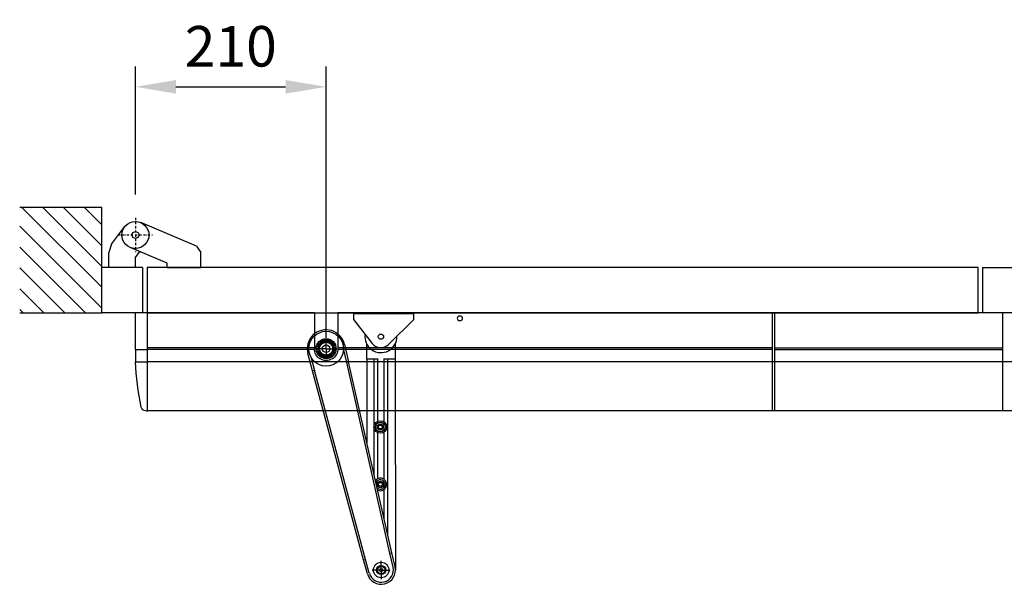
# Model space of a CAD drawing. Extents: x -64 to 4383, y -1984 to 1103.
# Drawn here: x 2385 to 3464, y -849 to -230 of the extents above; entities that cross this region are included whole.
import ezdxf

# ---------------------------------------------------------------- set-up
doc = ezdxf.new("R2010")
doc.units = 0
doc.header["$LTSCALE"] = 15
doc.header["$MEASUREMENT"] = 0
doc.linetypes.add('CELINJE', pattern=[0.3, 0.15, -0.075, 0, -0.075])
doc.layers.get('0').update_dxf_attribs({"linetype": 'CONTINUOUS'})
doc.layers.get('DEFPOINTS').update_dxf_attribs({"linetype": 'CONTINUOUS'})
doc.styles.add('MEASURE', font='isocp.shx')
doc.dimstyles.get("Standard").update_dxf_attribs({"dimscale": 0, "dimtxt": 2, "dimasz": 2, "dimexe": 1, "dimexo": 2, "dimgap": 1, "dimtad": 1, "dimdec": 0, "dimzin": 0, "dimdsep": 46, "dimtxsty": 'MEASURE', "dimcen": 0.09, "dimclrd": 256, "dimclre": 256, "dimclrt": 256, "dimadec": 0, "dimazin": 0, "dimtfac": 1, "dimtdec": 0, "dimtofl": 0, "dimtmove": 0, "dimatfit": 3, "dimfxl": 0, "dimtolj": 1, "dimtzin": 0, "dimarcsym": 0})

# ---------------------------------------------------------------- blocks, each defined once
blk = doc.blocks.new('*D2')
at = {"lineweight": -2}
for p, q in [((2512, -421.6), (2512, -281.4)), ((2721, -578.6), (2721, -281.4)), ((2556.4, -303.6), (2676.6, -303.6))]:
    blk.add_line(p, q, dxfattribs=at)
for points in [[(2556.4, -296.2), (2556.4, -311.1), (2512, -303.6)], [(2676.6, -296.2), (2676.6, -311.1), (2721, -303.6)]]:
    blk.add_solid(points)
at = {"layer": 'DEFPOINTS', "color": 0}
for p in [(2721, -303.6), (2512, -466), (2721, -623)]:
    blk.add_point(p, dxfattribs=at)
at = {"insert": (2616.5, -259.2), "char_height": 44.44, "attachment_point": 5, "style": 'MEASURE'}
blk.add_mtext('\\A1;210', dxfattribs=at)

msp = doc.modelspace()

# ---------------------------------------------------------------- linework, layer by layer
for p, q in [((2475.1, -435.9), (2385.3, -435.9)), ((2387.6, -435.9), (2475.1, -523.4)), ((2410.4, -435.9), (2475.1, -500.6)), ((2433.3, -435.9), (2475.1, -477.8)), ((2456.1, -435.9), (2475.1, -455)), ((2475.1, -551.4), (2475.1, -435.9)), ((2385.3, -456.4), (2475.1, -546.3)), ((2385.3, -479.3), (2457.5, -551.4)), ((2485.9, -476.1), (2483, -485.1)), ((2483, -501.8), (2483, -485.1)), ((2546.7, -497), (2506.1, -479.7)), ((2512.2, -490.8), (2516.9, -484.3)), ((2512.2, -501.8), (2512.2, -490.8)), ((2385.3, -502.1), (2434.6, -551.4)), ((2519.8, -501.8), (2475.1, -501.8)), ((2512.2, -501.8), (2483, -501.8)), ((2519.8, -501.8), (2519.8, -551.4)), ((3435.3, -501.8), (2524.8, -501.8)), ((2524.8, -501.8), (2524.8, -551.4)), ((2546.7, -501.8), (2546.7, -497)), ((2546.7, -501.8), (2583.6, -501.8)), ((3435.3, -551.4), (3435.3, -501.8)), ((3440.3, -501.8), (4150.8, -501.8)), ((3440.3, -501.8), (3440.3, -551.4)), ((2385.3, -524.9), (2411.8, -551.4)), ((2385.3, -547.7), (2389, -551.4)), ((2385.2, -551.4), (2475.1, -551.4)), ((2519.8, -551.4), (2475.1, -551.4)), ((2512, -591.6), (2512, -551.4)), ((2525.1, -551.4), (2512, -551.4)), ((2524.8, -551.4), (3435.3, -551.4)), ((2708.1, -551.4), (2525.1, -551.4)), ((2525.1, -658.7), (2525.1, -551.4)), ((2708.1, -551.4), (2708.1, -590.7)), ((3941.5, -551.4), (2733.9, -551.4)), ((2733.9, -551.4), (2733.9, -590.7)), ((2817, -552.5), (2751, -552.5)), ((2751, -552.5), (2751, -558.5)), ((2751, -558.5), (2771.5, -584.9)), ((2789.5, -586), (2817, -558.5)), ((2817, -558.5), (2817, -552.5)), ((3209.9, -658.7), (3209.9, -551.4)), ((3212.8, -658.7), (3212.8, -551.4)), ((4150.8, -551.4), (3440.3, -551.4)), ((3462.6, -658.7), (3462.6, -551.4)), ((2714.3, -581.9), (2716.6, -584.9)), ((2715.5, -581.1), (2717.5, -584.6)), ((2716.8, -580.5), (2718.3, -584)), ((2718.2, -580), (2719.2, -583.9)), ((2719.6, -579.7), (2720.1, -583.5)), ((2721, -579.7), (2721, -583.6)), ((2722.4, -579.7), (2722, -583.5)), ((2723.9, -580), (2722.8, -583.9)), ((2725.2, -580.5), (2723.8, -584)), ((2726.5, -581.1), (2724.5, -584.6)), ((2727.7, -581.9), (2725.4, -584.9)), ((2512, -591.6), (2512, -605.1)), ((2512, -591.6), (2525.1, -591.6)), ((2708.1, -589.7), (2525.1, -589.7)), ((2708.1, -591.6), (2525.1, -591.6)), ((2710, -590.7), (2714, -590.7)), ((2710.1, -589.2), (2713.9, -589.7)), ((2713.9, -591.6), (2710.1, -592.1)), ((2710.4, -587.8), (2714.2, -588.8)), ((2710.4, -593.5), (2714.2, -592.5)), ((2710.8, -586.4), (2714.4, -587.9)), ((2711.5, -585.2), (2714.9, -587.1)), ((2712.3, -584), (2715.3, -586.3)), ((2713.2, -582.9), (2716, -585.7)), ((2713.9, -589.5), (2714, -589.4)), ((2713.9, -589.6), (2713.9, -589.5)), ((2713.9, -589.7), (2713.9, -589.6)), ((2713.9, -589.8), (2713.9, -589.7)), ((2713.9, -589.9), (2713.9, -589.8)), ((2713.9, -590), (2713.9, -589.9)), ((2713.9, -590.1), (2713.9, -590)), ((2713.9, -590.2), (2713.9, -590.1)), ((2713.9, -590.3), (2713.9, -590.2)), ((2713.9, -590.4), (2713.9, -590.3)), ((2713.9, -590.6), (2713.9, -590.4)), ((2714, -590.7), (2713.9, -590.6)), ((2713.9, -590.8), (2714, -590.7)), ((2713.9, -590.9), (2713.9, -590.8)), ((2713.9, -591), (2713.9, -590.9)), ((2713.9, -591.1), (2713.9, -591)), ((2713.9, -591.2), (2713.9, -591.1)), ((2713.9, -591.3), (2713.9, -591.2)), ((2713.9, -591.4), (2713.9, -591.3)), ((2713.9, -591.5), (2713.9, -591.4)), ((2713.9, -591.6), (2713.9, -591.5)), ((2713.9, -591.7), (2713.9, -591.6)), ((2713.9, -591.8), (2713.9, -591.7)), ((2714, -591.9), (2713.9, -591.8)), ((2714, -589.2), (2714.1, -589.1)), ((2714, -589.3), (2714, -589.2)), ((2714, -589.4), (2714, -589.3)), ((2714, -592), (2714, -591.9)), ((2714, -592.1), (2714, -592)), ((2714.1, -592.2), (2714, -592.1)), ((2714.1, -589), (2714.2, -588.9)), ((2714.1, -589.1), (2714.1, -589)), ((2714.1, -592.3), (2714.1, -592.2)), ((2714.2, -592.4), (2714.1, -592.3)), ((2714.2, -588.5), (2714.3, -588.4)), ((2714.2, -588.6), (2714.2, -588.5)), ((2714.2, -588.7), (2714.2, -588.6)), ((2714.2, -588.8), (2714.2, -588.7)), ((2714.2, -588.9), (2714.2, -588.8)), ((2714.2, -592.5), (2714.2, -592.4)), ((2714.2, -592.6), (2714.2, -592.5)), ((2714.2, -592.7), (2714.2, -592.6)), ((2714.2, -592.8), (2714.2, -592.7)), ((2714.3, -592.9), (2714.2, -592.8)), ((2714.3, -588), (2714.4, -587.9)), ((2714.3, -588.1), (2714.3, -588)), ((2714.3, -588.2), (2714.3, -588.1)), ((2714.3, -588.3), (2714.3, -588.2)), ((2714.3, -588.4), (2714.3, -588.3)), ((2714.3, -593), (2714.3, -592.9)), ((2714.3, -593.1), (2714.3, -593)), ((2714.3, -593.2), (2714.3, -593.1)), ((2714.3, -593.3), (2714.3, -593.2)), ((2714.4, -593.4), (2714.3, -593.3)), ((2714.4, -587.8), (2714.5, -587.7)), ((2714.4, -587.9), (2714.4, -587.8)), ((2714.5, -587.6), (2714.6, -587.5)), ((2714.5, -587.7), (2714.5, -587.6)), ((2714.6, -587.5), (2714.7, -587.5)), ((2714.7, -587.4), (2714.8, -587.3)), ((2714.7, -587.5), (2714.7, -587.4)), ((2714.8, -587.2), (2714.9, -587.1)), ((2714.8, -587.3), (2714.8, -587.2)), ((2714.9, -587), (2715, -586.9)), ((2714.9, -587.1), (2714.9, -587)), ((2715, -586.8), (2715.1, -586.7)), ((2715, -586.9), (2715, -586.8)), ((2715.1, -586.7), (2715.1, -586.6)), ((2715.1, -586.6), (2715.2, -586.6)), ((2715.2, -586.4), (2715.3, -586.3)), ((2715.2, -586.5), (2715.2, -586.4)), ((2715.2, -586.6), (2715.2, -586.5)), ((2715.3, -586.3), (2715.4, -586.2)), ((2715.4, -586.2), (2715.4, -586.1)), ((2715.4, -586.1), (2715.5, -586.1)), ((2715.5, -586.1), (2715.6, -586)), ((2715.6, -586), (2715.7, -585.9)), ((2715.7, -585.9), (2715.8, -585.9)), ((2715.8, -585.9), (2715.9, -585.8)), ((2715.9, -585.8), (2715.9, -585.7)), ((2715.9, -585.7), (2716, -585.7)), ((2716, -585.7), (2716.1, -585.6)), ((2716.1, -585.6), (2716.2, -585.5)), ((2716.2, -585.4), (2716.3, -585.3)), ((2716.2, -585.5), (2716.2, -585.4)), ((2716.3, -585.3), (2716.4, -585.2)), ((2716.3, -585.3), (2716.3, -585.3)), ((2716.4, -585.2), (2716.5, -585.1)), ((2716.5, -585.1), (2716.6, -585)), ((2716.6, -584.9), (2716.7, -584.9)), ((2716.6, -585), (2716.6, -584.9)), ((2716.7, -584.9), (2716.8, -584.8)), ((2716.8, -584.8), (2716.9, -584.8)), ((2716.9, -584.8), (2717, -584.8)), ((2717, -584.8), (2717.1, -584.7)), ((2717.1, -584.7), (2717.2, -584.7)), ((2717.2, -584.7), (2717.3, -584.6)), ((2717.3, -584.6), (2717.4, -584.6)), ((2717.4, -584.6), (2717.5, -584.6)), ((2717.5, -584.6), (2717.6, -584.5)), ((2717.6, -584.5), (2717.7, -584.4)), ((2717.7, -584.4), (2717.8, -584.3)), ((2717.7, -584.4), (2717.7, -584.4)), ((2717.8, -584.3), (2717.9, -584.2)), ((2717.9, -584.2), (2718, -584.2)), ((2718, -584.2), (2718.1, -584.1)), ((2718.1, -584.1), (2718.2, -584.1)), ((2718.2, -584.1), (2718.3, -584)), ((2718.3, -584), (2718.4, -584)), ((2718.4, -584), (2718.5, -584)), ((2718.5, -584), (2718.6, -583.9)), ((2718.6, -583.9), (2718.7, -583.9)), ((2718.7, -583.9), (2718.8, -583.9)), ((2718.8, -583.9), (2718.9, -583.9)), ((2718.9, -583.9), (2719, -583.9)), ((2719, -583.9), (2719.1, -583.9)), ((2719.1, -583.9), (2719.2, -583.9)), ((2719.2, -583.9), (2719.3, -583.8)), ((2719.3, -583.8), (2719.4, -583.8)), ((2719.4, -583.8), (2719.5, -583.7)), ((2719.5, -583.7), (2719.6, -583.7)), ((2719.6, -583.7), (2719.7, -583.6)), ((2719.7, -583.6), (2719.8, -583.6)), ((2719.8, -583.6), (2719.9, -583.6)), ((2719.9, -583.6), (2720, -583.5)), ((2720, -583.5), (2720.1, -583.5)), ((2720.1, -583.5), (2720.2, -583.5)), ((2720.2, -583.5), (2720.3, -583.5)), ((2720.3, -583.5), (2720.4, -583.5)), ((2720.4, -583.5), (2720.5, -583.5)), ((2720.5, -583.5), (2720.6, -583.6)), ((2720.6, -583.6), (2720.7, -583.6)), ((2720.7, -583.6), (2720.8, -583.6)), ((2720.8, -583.6), (2720.9, -583.6)), ((2720.9, -583.6), (2721, -583.6)), ((2721, -583.6), (2721.1, -583.6)), ((2721.1, -583.6), (2721.2, -583.6)), ((2721.2, -583.6), (2721.3, -583.6)), ((2721.3, -583.6), (2721.4, -583.6)), ((2721.4, -583.6), (2721.5, -583.5)), ((2721.5, -583.5), (2721.6, -583.5)), ((2721.6, -583.5), (2721.7, -583.5)), ((2721.7, -583.5), (2721.8, -583.5)), ((2721.8, -583.5), (2722, -583.5)), ((2722, -583.5), (2722.1, -583.5)), ((2722.1, -583.5), (2722.2, -583.6)), ((2722.2, -583.6), (2722.2, -583.6)), ((2722.2, -583.6), (2722.3, -583.6)), ((2722.3, -583.6), (2722.4, -583.7)), ((2722.4, -583.7), (2722.5, -583.7)), ((2722.5, -583.7), (2722.6, -583.8)), ((2722.6, -583.8), (2722.7, -583.8)), ((2722.7, -583.8), (2722.8, -583.9)), ((2722.8, -583.9), (2722.9, -583.9)), ((2722.9, -583.9), (2723, -583.9)), ((2723, -583.9), (2723.1, -583.9)), ((2723.1, -583.9), (2723.2, -583.9)), ((2723.2, -583.9), (2723.4, -583.9)), ((2723.4, -583.9), (2723.5, -583.9)), ((2723.5, -583.9), (2723.6, -584)), ((2723.6, -584), (2723.7, -584)), ((2723.7, -584), (2723.8, -584)), ((2723.8, -584), (2723.9, -584.1)), ((2723.9, -584.1), (2723.9, -584.1)), ((2723.9, -584.1), (2724, -584.2)), ((2724, -584.2), (2724.1, -584.2)), ((2724.1, -584.2), (2724.2, -584.3)), ((2724.2, -584.3), (2724.3, -584.4)), ((2724.3, -584.4), (2724.4, -584.4)), ((2724.4, -584.4), (2724.4, -584.5)), ((2724.4, -584.5), (2724.5, -584.6)), ((2724.5, -584.6), (2724.6, -584.6)), ((2724.6, -584.6), (2724.7, -584.6)), ((2724.7, -584.6), (2724.8, -584.7)), ((2724.8, -584.7), (2724.9, -584.7)), ((2724.9, -584.7), (2725, -584.8)), ((2725, -584.8), (2725.1, -584.8)), ((2725.1, -584.8), (2725.2, -584.8)), ((2725.2, -584.8), (2725.3, -584.9)), ((2725.3, -584.9), (2725.4, -584.9)), ((2725.4, -584.9), (2725.5, -585)), ((2725.5, -585), (2725.5, -585.1)), ((2725.5, -585.1), (2725.6, -585.2)), ((2725.6, -585.2), (2725.7, -585.3)), ((2725.7, -585.3), (2725.7, -585.3)), ((2725.7, -585.3), (2725.8, -585.4)), ((2725.8, -585.4), (2725.9, -585.5)), ((2725.9, -585.5), (2725.9, -585.6)), ((2725.9, -585.6), (2726, -585.7)), ((2728.8, -582.9), (2726, -585.7)), ((2726, -585.7), (2726.1, -585.7)), ((2726.1, -585.7), (2726.2, -585.8)), ((2726.2, -585.8), (2726.2, -585.9)), ((2726.2, -585.9), (2726.3, -585.9)), ((2726.3, -585.9), (2726.4, -586)), ((2726.4, -586), (2726.5, -586.1)), ((2726.5, -586.1), (2726.6, -586.1)), ((2726.6, -586.1), (2726.6, -586.2)), ((2726.6, -586.2), (2726.7, -586.3)), ((2729.7, -584), (2726.7, -586.3)), ((2726.7, -586.3), (2726.8, -586.4)), ((2726.8, -586.4), (2726.8, -586.5)), ((2726.8, -586.5), (2726.9, -586.6)), ((2726.9, -586.6), (2726.9, -586.6)), ((2726.9, -586.6), (2727, -586.7)), ((2727, -586.7), (2727, -586.8)), ((2727, -586.8), (2727, -586.9)), ((2727, -586.9), (2727.1, -587)), ((2730.5, -585.2), (2727.1, -587.1)), ((2727.1, -587), (2727.1, -587.1)), ((2727.1, -587.1), (2727.2, -587.2)), ((2727.2, -587.2), (2727.2, -587.3)), ((2727.2, -587.3), (2727.3, -587.4)), ((2727.3, -587.4), (2727.4, -587.5)), ((2727.4, -587.5), (2727.4, -587.5)), ((2727.4, -587.5), (2727.5, -587.6)), ((2727.5, -587.6), (2727.6, -587.7)), ((2727.6, -587.7), (2727.6, -587.8)), ((2727.6, -587.8), (2727.7, -587.9)), ((2731.2, -586.4), (2727.7, -587.9)), ((2727.7, -587.9), (2727.7, -588)), ((2727.7, -588), (2727.7, -588.1)), ((2727.7, -588.1), (2727.7, -588.2)), ((2727.7, -588.2), (2727.7, -588.3)), ((2727.7, -588.3), (2727.8, -588.4)), ((2727.8, -592.9), (2727.7, -593)), ((2727.7, -593), (2727.7, -593.1)), ((2727.7, -593.1), (2727.7, -593.2)), ((2727.7, -593.2), (2727.7, -593.3)), ((2727.7, -593.3), (2727.7, -593.4)), ((2731.6, -587.8), (2727.8, -588.8)), ((2727.8, -588.4), (2727.8, -588.5)), ((2727.8, -588.5), (2727.8, -588.6)), ((2727.8, -588.6), (2727.8, -588.7)), ((2727.8, -588.7), (2727.8, -588.8)), ((2727.8, -588.8), (2727.9, -588.9)), ((2727.9, -592.4), (2727.8, -592.5)), ((2731.6, -593.5), (2727.8, -592.5)), ((2727.8, -592.5), (2727.8, -592.6)), ((2727.8, -592.6), (2727.8, -592.7)), ((2727.8, -592.7), (2727.8, -592.8)), ((2727.8, -592.8), (2727.8, -592.9)), ((2727.9, -588.9), (2727.9, -589)), ((2727.9, -589), (2727.9, -589.1)), ((2727.9, -589.1), (2728, -589.2)), ((2728, -592.1), (2727.9, -592.2)), ((2727.9, -592.2), (2727.9, -592.3)), ((2727.9, -592.3), (2727.9, -592.4)), ((2728, -589.2), (2728, -589.3)), ((2728, -589.3), (2728.1, -589.4)), ((2728.1, -591.9), (2728, -592)), ((2728, -592), (2728, -592.1)), ((2728.1, -589.4), (2728.1, -589.5)), ((2728.1, -589.5), (2728.1, -589.6)), ((2728.1, -589.6), (2728.2, -589.7)), ((2728.2, -589.7), (2728.1, -589.8)), ((2728.1, -589.8), (2728.1, -589.9)), ((2728.1, -589.9), (2728.1, -590)), ((2728.1, -590), (2728.1, -590.1)), ((2728.1, -590.1), (2728.1, -590.2)), ((2728.1, -590.2), (2728.1, -590.3)), ((2728.1, -590.3), (2728.1, -590.4)), ((2728.1, -590.4), (2728.1, -590.6)), ((2728.1, -590.6), (2728.1, -590.7)), ((2732, -590.7), (2728.1, -590.7)), ((2728.1, -590.7), (2728.1, -590.8)), ((2728.1, -590.8), (2728.1, -590.9)), ((2728.1, -590.9), (2728.1, -591)), ((2728.1, -591), (2728.1, -591.1)), ((2728.1, -591.1), (2728.1, -591.2)), ((2728.1, -591.2), (2728.1, -591.3)), ((2728.1, -591.3), (2728.1, -591.4)), ((2728.1, -591.4), (2728.1, -591.5)), ((2728.1, -591.5), (2728.2, -591.6)), ((2728.2, -591.6), (2728.1, -591.7)), ((2728.1, -591.7), (2728.1, -591.8)), ((2728.1, -591.8), (2728.1, -591.9)), ((2731.9, -589.2), (2728.2, -589.7)), ((2731.9, -592.1), (2728.2, -591.6)), ((3209.9, -589.7), (2733.9, -589.7)), ((3209.9, -591.6), (2733.9, -591.6)), ((2743.6, -605.7), (2740.1, -590.5)), ((2741.2, -586.1), (2745.6, -605.2)), ((2765.5, -602), (2765.5, -585.7)), ((2796.5, -585.7), (2796.5, -602)), ((3212.8, -589.7), (3462.6, -589.7)), ((3212.8, -591.6), (3462.6, -591.6)), ((2706.1, -615), (2701, -596.1)), ((2704.1, -599.5), (2708.1, -614.5)), ((2710.8, -594.9), (2714.4, -593.4)), ((2711.5, -596.2), (2714.9, -594.2)), ((2712.3, -597.4), (2715.3, -595)), ((2713.2, -598.4), (2716, -595.6)), ((2714.3, -599.4), (2716.6, -596.4)), ((2714.4, -593.5), (2714.4, -593.4)), ((2714.5, -593.6), (2714.4, -593.5)), ((2714.5, -593.7), (2714.5, -593.6)), ((2714.6, -593.8), (2714.5, -593.7)), ((2714.7, -593.8), (2714.6, -593.8)), ((2714.7, -593.9), (2714.7, -593.8)), ((2714.8, -594), (2714.7, -593.9)), ((2714.8, -594.1), (2714.8, -594)), ((2714.9, -594.2), (2714.8, -594.1)), ((2714.9, -594.3), (2714.9, -594.2)), ((2715, -594.4), (2714.9, -594.3)), ((2715, -594.5), (2715, -594.4)), ((2715.1, -594.6), (2715, -594.5)), ((2715.1, -594.7), (2715.1, -594.6)), ((2715.2, -594.8), (2715.1, -594.7)), ((2715.2, -594.9), (2715.2, -594.8)), ((2715.3, -595), (2715.2, -594.9)), ((2715.2, -594.9), (2715.2, -594.9)), ((2715.4, -595.1), (2715.3, -595)), ((2715.4, -595.2), (2715.4, -595.1)), ((2715.5, -595.3), (2715.4, -595.2)), ((2715.6, -595.3), (2715.5, -595.3)), ((2715.5, -600.2), (2717.5, -596.8)), ((2715.7, -595.4), (2715.6, -595.3)), ((2715.8, -595.4), (2715.7, -595.4)), ((2715.9, -595.5), (2715.8, -595.4)), ((2715.9, -595.6), (2715.9, -595.5)), ((2716, -595.6), (2715.9, -595.6)), ((2716.1, -595.7), (2716, -595.6)), ((2716.2, -595.8), (2716.1, -595.7)), ((2716.2, -595.9), (2716.2, -595.8)), ((2716.3, -596), (2716.2, -595.9)), ((2716.3, -596.1), (2716.3, -596)), ((2716.4, -596.1), (2716.3, -596.1)), ((2716.5, -596.2), (2716.4, -596.1)), ((2716.6, -596.3), (2716.5, -596.2)), ((2716.6, -596.4), (2716.6, -596.3)), ((2716.7, -596.4), (2716.6, -596.4)), ((2716.8, -596.5), (2716.7, -596.4)), ((2716.9, -596.5), (2716.8, -596.5)), ((2716.8, -600.8), (2718.3, -597.3)), ((2717, -596.6), (2716.9, -596.5)), ((2717.1, -596.6), (2717, -596.6)), ((2717.2, -596.6), (2717.1, -596.6)), ((2717.3, -596.7), (2717.2, -596.6)), ((2717.4, -596.7), (2717.3, -596.7)), ((2717.5, -596.8), (2717.4, -596.7)), ((2717.6, -596.8), (2717.5, -596.8)), ((2717.7, -596.9), (2717.6, -596.8)), ((2717.7, -597), (2717.7, -596.9)), ((2717.8, -597), (2717.7, -597)), ((2717.9, -597.1), (2717.8, -597)), ((2718, -597.1), (2717.9, -597.1)), ((2718.1, -597.2), (2718, -597.1)), ((2718.2, -597.3), (2718.1, -597.2)), ((2718.3, -597.3), (2718.2, -597.3)), ((2718.2, -601.3), (2719.2, -597.5)), ((2718.4, -597.3), (2718.3, -597.3)), ((2718.5, -597.4), (2718.4, -597.3)), ((2718.6, -597.4), (2718.5, -597.4)), ((2718.7, -597.4), (2718.6, -597.4)), ((2718.8, -597.4), (2718.7, -597.4)), ((2718.9, -597.4), (2718.8, -597.4)), ((2719, -597.4), (2718.9, -597.4)), ((2719.1, -597.4), (2719, -597.4)), ((2719.2, -597.5), (2719.1, -597.4)), ((2719.3, -597.5), (2719.2, -597.5)), ((2719.4, -597.5), (2719.3, -597.5)), ((2719.5, -597.6), (2719.4, -597.5)), ((2719.6, -597.6), (2719.5, -597.6)), ((2719.7, -597.7), (2719.6, -597.6)), ((2719.6, -601.6), (2720.1, -597.8)), ((2719.8, -597.7), (2719.7, -597.7)), ((2719.9, -597.7), (2719.8, -597.7)), ((2720, -597.8), (2719.9, -597.7)), ((2720.1, -597.8), (2720, -597.8)), ((2720.2, -597.8), (2720.1, -597.8)), ((2720.3, -597.8), (2720.2, -597.8)), ((2720.4, -597.8), (2720.3, -597.8)), ((2720.5, -597.8), (2720.4, -597.8)), ((2720.6, -597.8), (2720.5, -597.8)), ((2720.7, -597.7), (2720.6, -597.8)), ((2720.8, -597.7), (2720.7, -597.7)), ((2720.9, -597.7), (2720.8, -597.7)), ((2721, -597.7), (2720.9, -597.7)), ((2721, -601.7), (2721, -597.7)), ((2721.1, -597.7), (2721, -597.7)), ((2721.2, -597.7), (2721.1, -597.7)), ((2721.3, -597.7), (2721.2, -597.7)), ((2721.4, -597.8), (2721.3, -597.7)), ((2721.5, -597.8), (2721.4, -597.8)), ((2721.6, -597.8), (2721.5, -597.8)), ((2721.7, -597.8), (2721.6, -597.8)), ((2721.8, -597.8), (2721.7, -597.8)), ((2722, -597.8), (2721.8, -597.8)), ((2722.4, -601.6), (2722, -597.8)), ((2722.1, -597.8), (2722, -597.8)), ((2722.2, -597.7), (2722.1, -597.8)), ((2722.3, -597.7), (2722.2, -597.7)), ((2722.2, -597.7), (2722.2, -597.7)), ((2722.4, -597.6), (2722.3, -597.7)), ((2722.5, -597.6), (2722.4, -597.6)), ((2722.6, -597.5), (2722.5, -597.6)), ((2722.7, -597.5), (2722.6, -597.5)), ((2722.8, -597.5), (2722.7, -597.5)), ((2722.9, -597.4), (2722.8, -597.5)), ((2723.9, -601.3), (2722.8, -597.5)), ((2723, -597.4), (2722.9, -597.4)), ((2723.1, -597.4), (2723, -597.4)), ((2723.2, -597.4), (2723.1, -597.4)), ((2723.4, -597.4), (2723.2, -597.4)), ((2723.5, -597.4), (2723.4, -597.4)), ((2723.6, -597.4), (2723.5, -597.4)), ((2723.7, -597.3), (2723.6, -597.4)), ((2723.8, -597.3), (2723.7, -597.3)), ((2725.2, -600.8), (2723.8, -597.3)), ((2723.9, -597.3), (2723.8, -597.3)), ((2724, -597.1), (2723.9, -597.2)), ((2723.9, -597.2), (2723.9, -597.3)), ((2724.1, -597.1), (2724, -597.1)), ((2724.2, -597), (2724.1, -597.1)), ((2724.3, -597), (2724.2, -597)), ((2724.4, -596.9), (2724.3, -597)), ((2724.5, -596.8), (2724.4, -596.8)), ((2724.4, -596.8), (2724.4, -596.9)), ((2724.6, -596.7), (2724.5, -596.8)), ((2726.5, -600.2), (2724.5, -596.8)), ((2724.7, -596.7), (2724.6, -596.7)), ((2724.8, -596.6), (2724.7, -596.7)), ((2724.9, -596.6), (2724.8, -596.6)), ((2725, -596.6), (2724.9, -596.6)), ((2725.1, -596.5), (2725, -596.6)), ((2725.2, -596.5), (2725.1, -596.5)), ((2725.3, -596.4), (2725.2, -596.5)), ((2725.4, -596.4), (2725.3, -596.4)), ((2725.5, -596.3), (2725.4, -596.4)), ((2727.7, -599.4), (2725.4, -596.4)), ((2725.6, -596.1), (2725.5, -596.2)), ((2725.5, -596.2), (2725.5, -596.3)), ((2725.7, -596.1), (2725.6, -596.1)), ((2725.8, -595.9), (2725.7, -596)), ((2725.7, -596), (2725.7, -596.1)), ((2725.9, -595.8), (2725.8, -595.9)), ((2726, -595.6), (2725.9, -595.7)), ((2725.9, -595.7), (2725.9, -595.8)), ((2728.8, -598.4), (2726, -595.6)), ((2726.1, -595.6), (2726, -595.6)), ((2726.2, -595.5), (2726.1, -595.6)), ((2726.3, -595.4), (2726.2, -595.4)), ((2726.2, -595.4), (2726.2, -595.5)), ((2726.4, -595.3), (2726.3, -595.4)), ((2726.5, -595.3), (2726.4, -595.3)), ((2726.6, -595.2), (2726.5, -595.3)), ((2726.7, -595), (2726.6, -595.1)), ((2726.6, -595.1), (2726.6, -595.2)), ((2726.8, -594.9), (2726.7, -595)), ((2729.7, -597.4), (2726.7, -595)), ((2726.9, -594.8), (2726.8, -594.9)), ((2726.8, -594.9), (2726.8, -594.9)), ((2727, -594.6), (2726.9, -594.7)), ((2726.9, -594.7), (2726.9, -594.8)), ((2727.1, -594.3), (2727, -594.4)), ((2727, -594.4), (2727, -594.5)), ((2727, -594.5), (2727, -594.6)), ((2727.2, -594.1), (2727.1, -594.2)), ((2730.5, -596.2), (2727.1, -594.2)), ((2727.1, -594.2), (2727.1, -594.3)), ((2727.3, -593.9), (2727.2, -594)), ((2727.2, -594), (2727.2, -594.1)), ((2727.4, -593.8), (2727.3, -593.9)), ((2727.5, -593.7), (2727.4, -593.8)), ((2727.4, -593.8), (2727.4, -593.8)), ((2727.6, -593.6), (2727.5, -593.7)), ((2727.7, -593.4), (2727.6, -593.5)), ((2727.6, -593.5), (2727.6, -593.6)), ((2731.2, -594.9), (2727.7, -593.4)), ((2778.1, -602), (2765.5, -602)), ((2765.5, -602), (2765.6, -693.5)), ((2773.6, -728.9), (2773.5, -602)), ((2777.6, -670.2), (2777.5, -602)), ((2796.5, -602), (2783.9, -602)), ((2784.6, -671.1), (2784.5, -602)), ((2788.7, -795.3), (2788.5, -602)), ((2796.5, -602), (2796.9, -833.3)), ((2512, -605.1), (2525.1, -605.1)), ((4150.3, -605.1), (2525.1, -605.1)), ((2708.1, -614.5), (2706.1, -615)), ((2764.2, -821.6), (2708.1, -614.5)), ((2745.6, -605.2), (2743.6, -605.7)), ((2790.9, -814.9), (2743.6, -605.7)), ((2793, -814.4), (2745.6, -605.2)), ((2762.1, -822.1), (2706.1, -615)), ((2523.3, -658.7), (2525.1, -658.7)), ((4150.3, -658.7), (2525.1, -658.7)), ((2778, -676.6), (2779.2, -674.6)), ((2779.2, -678.6), (2778, -676.6)), ((2779.2, -674.6), (2781.5, -674.5)), ((2781.5, -678.5), (2779.2, -678.6)), ((2781.5, -674.5), (2782.7, -676.5)), ((2782.7, -676.5), (2781.5, -678.5)), ((2777.6, -733.2), (2777.6, -682.9)), ((2784.6, -734.1), (2784.6, -682)), ((2778.1, -739.5), (2779.2, -737.5)), ((2779.2, -741.5), (2778.1, -739.5)), ((2779.2, -737.5), (2781.5, -737.5)), ((2781.5, -741.5), (2779.2, -741.5)), ((2781.5, -737.5), (2782.7, -739.5)), ((2782.7, -739.5), (2781.5, -741.5)), ((2784.7, -777.6), (2784.7, -745)), ((2790.9, -814.9), (2793, -814.4)), ((2794.4, -830.3), (2790.9, -814.9)), ((2796.5, -829.8), (2793, -814.4)), ((2762.1, -822.1), (2764.2, -821.6)), ((2766.2, -837.4), (2762.1, -822.1)), ((2768.3, -836.8), (2764.2, -821.6))]:
    msp.add_line(p, q)
at = {"linetype": 'CELINJE'}
for p, q in [((2512, -447.3), (2512, -484.7)), ((2493.3, -466), (2530.7, -466))]:
    msp.add_line(p, q, dxfattribs=at)
at = {"color": 0, "linetype": 'Continuous'}
for p, q in [((2579.1, -478.4), (2517.8, -452.3)), ((2485.9, -476.1), (2500, -457.2)), ((2579.1, -478.4), (2583.6, -485.3)), ((2583.6, -501.8), (2583.6, -485.3))]:
    msp.add_line(p, q, dxfattribs=at)
at = {"color": 2}
for p, q in [((2721, -590.7), (2714, -590.7)), ((2721, -590.7), (2721, -583.6)), ((2721, -590.7), (2728.1, -590.7)), ((2721, -590.7), (2721, -597.7)), ((2781.3, -833.3), (2781.3, -823.3)), ((2781.3, -833.3), (2771.3, -833.3)), ((2781.3, -833.3), (2791.3, -833.3)), ((2781.3, -833.3), (2781.3, -843.3))]:
    msp.add_line(p, q, dxfattribs=at)
for centre, radius in [((2721, -590.7), 19.1), ((2721, -590.7), 11), ((2781, -577.5), 2.89), ((2721, -590.7), 4.15), ((2780.3, -676.5), 6.92), ((2780.3, -676.5), 5.25), ((2780.3, -676.5), 3.5), ((2780.4, -739.5), 3.5), ((2781.3, -833.3), 8.5), ((2781.3, -833.3), 5), ((2781.3, -833.3), 4.75), ((2781.3, -833.3), 4.15), ((2781.3, -833.3), 1.73)]:
    msp.add_circle(centre, radius)
for centre, radius, start, end in [((2721, -590.7), 20.7, 12.804, 195.096), ((2781, -577.5), 17.5, 171.284, 1.7678), ((2781, -577.5), 12, 217.9019, 314.9693), ((2780.4, -739.5), 6.92, 245.2101, 140.3606), ((2780.4, -739.5), 5.25, 229.237, 156.3337), ((2781.3, -833.3), 15.6, 195.096, 12.804), ((2781.3, -833.3), 13.4, 195.096, 12.804)]:
    msp.add_arc(centre, radius, start, end)
at = {"color": 0, "linetype": 'Continuous', "extrusion": (0, 0, -1)}
for major_axis, start_param, end_param in [((10.5, 10.5), 0.785398, 7.068583), ((-2.63, 2.63), 5.497787, 8.63938), ((2.63, 2.63), 0.785398, 3.926991)]:
    msp.add_ellipse((2512, -466), major_axis=major_axis, ratio=1, start_param=start_param, end_param=end_param, dxfattribs=at)
at = {"extrusion": (0, 0, -1)}
msp.add_ellipse((2867.5, -557.4), major_axis=(-2.98, 0), ratio=0.833333, dxfattribs=at)
for centre, major_axis, start_param, end_param in [((2721, -590.7), (-9.13, 9.13), 2.356194, 5.497787), ((2809.3, -591.9), (210.4, 210.4), 3.714008, 3.882635), ((2523.3, -653.7), (3.51, 3.51), 2.356194, 3.714008)]:
    msp.add_ellipse(centre, major_axis=major_axis, ratio=1, start_param=start_param, end_param=end_param, dxfattribs=at)

# ---------------------------------------------------------------- dimensions: what is measured, and where the dimension line sits
dim = msp.add_linear_dim(base=(2721, -303.6), p1=(2512, -466), p2=(2721, -623), text='210', dimstyle='Standard', override={"dimscale": 22.222222})
dim.commit()
dim.dimension.update_dxf_attribs({"geometry": '*D2', "text_midpoint": (2616.5, -259.2)})

doc.saveas('drawing.dxf')
